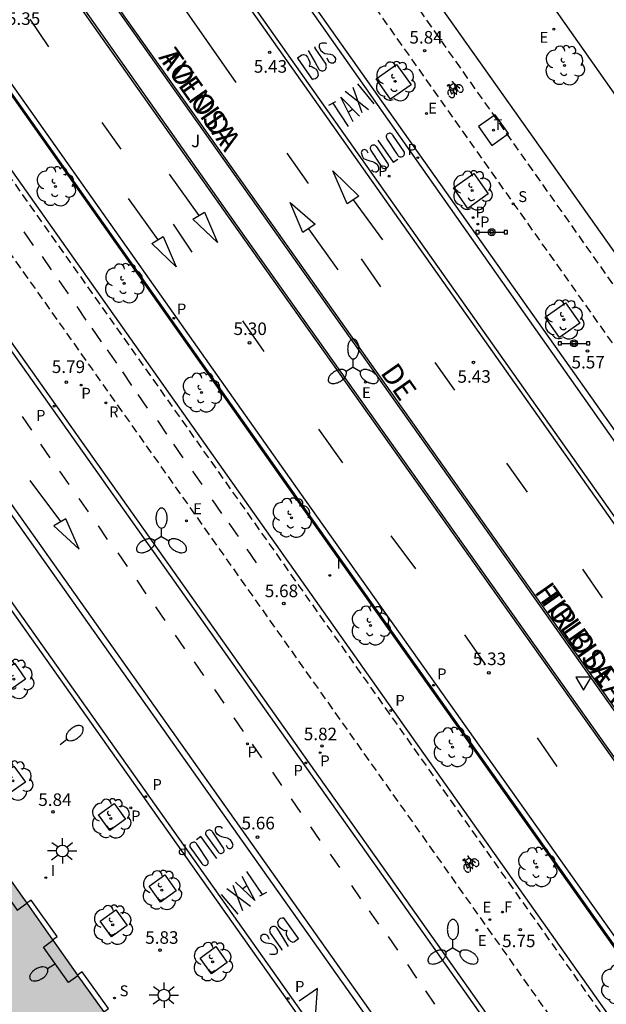
# Model space of a CAD drawing. Units: metres. Extents: x 580294 to 580646, y 4795289 to 4795541.
# Drawn here: x 580330 to 580365, y 4795449 to 4795508 of the extents above; entities that cross this region are included whole.
import ezdxf

# ---------------------------------------------------------------- set-up
doc = ezdxf.new("R2010")
doc.units = ezdxf.units.M
doc.linetypes.add('TRAZOS_NORMALES', pattern=[0.75, 0.5, -0.25])
for name, color, linetype in [('020204', 9, 'Continuous'), ('020308', 9, 'Continuous'), ('060108', 9, 'Continuous'), ('060112', 1, 'TRAZOS_NORMALES'), ('060113', 4, 'Continuous'), ('060117', 9, 'Continuous'), ('070117', 9, 'Continuous'), ('080306', 9, 'Continuous'), ('080312', 8, 'Continuous'), ('090210', 9, 'Continuous'), ('090212', 9, 'Continuous'), ('100101', 9, 'Continuous'), ('100105', 3, 'Continuous'), ('100107', 3, 'Continuous'), ('100116', 71, 'Continuous'), ('100202', 3, 'Continuous'), ('100302', 7, 'Continuous'), ('200202', 4, 'Continuous'), ('200302', 4, 'Continuous'), ('210203', 4, 'Continuous'), ('210204', 9, 'Continuous'), ('210205', 4, 'Continuous'), ('210303', 4, 'Continuous'), ('210304', 9, 'Continuous'), ('210305', 4, 'Continuous'), ('220205', 1, 'Continuous'), ('220207', 9, 'Continuous'), ('220305', 1, 'Continuous'), ('220307', 9, 'Continuous'), ('240104', 1, 'Continuous'), ('240204', 9, 'Continuous'), ('240205', 1, 'Continuous'), ('240304', 9, 'Continuous'), ('240305', 1, 'Continuous'), ('250202', 9, 'Continuous'), ('250205', 9, 'Continuous'), ('250206', 9, 'Continuous'), ('260101', 9, 'Continuous'), ('260205', 9, 'Continuous'), ('270204', 9, 'Continuous'), ('270304', 9, 'Continuous'), ('990501', 21, 'Continuous')]:
    doc.layers.add(name, color=color, linetype=linetype)
doc.layers.add('080111', color=7, linetype='Continuous', lineweight=30)
doc.styles.add('ARIAL', font='ARIAL.TTF', dxfattribs={"height": 1})
doc.styles.add('ARIALI', font='ARIALI.TTF', dxfattribs={"height": 1})
doc.styles.add('ROMANS', font='romans__.ttf', dxfattribs={"height": 1})

# ---------------------------------------------------------------- blocks, each defined once
blk = doc.blocks.new('COTAPU')
blk.add_circle((0, 0), 0.075)
blk = doc.blocks.new('BOCAR')
blk.add_circle((0, 0), 0.055)
blk = doc.blocks.new('BICI')
at = {"color": 9, "linetype": 'Continuous', "flags": 128}
for points in [[(-0.25, 0.103), (-0.281, 0.109), (-0.309, 0.108), (-0.335, 0.101), (-0.367, 0.084), (-0.382, 0.072), (-0.396, 0.059), (-0.416, 0.034), (-0.427, 0.017), (-0.44, -0.009), (-0.451, -0.037), (-0.457, -0.058), (-0.462, -0.082), (-0.467, -0.121)], [(-0.165, 0.27), (-0.282, -0.123)], [(-0.113, -0.111), (-0.117, -0.082), (-0.126, -0.043), (-0.141, -0.003), (-0.153, 0.018), (-0.165, 0.038), (-0.187, 0.064), (-0.195, 0.071)], [(-0.123, 0.201), (-0.174, 0.353)], [(0.029, 0.05), (0.001, 0.05)], [(0.07, -0.04), (0.191, 0.198)], [(0.219, 0.073), (0.204, 0.059), (0.191, 0.044), (0.176, 0.022), (0.164, 0.001), (0.155, -0.022), (0.148, -0.04), (0.142, -0.062), (0.137, -0.088), (0.134, -0.107), (0.133, -0.139), (0.133, -0.164), (0.135, -0.188), (0.141, -0.22), (0.146, -0.242), (0.156, -0.269)], [(0.255, 0.097), (0.276, 0.105), (0.302, 0.109), (0.329, 0.108), (0.361, 0.099), (0.384, 0.087), (0.405, 0.071), (0.424, 0.052), (0.439, 0.032), (0.455, 0.004), (0.467, -0.022), (0.478, -0.057), (0.484, -0.088), (0.488, -0.128), (0.488, -0.165), (0.485, -0.193), (0.483, -0.21)], [(-0.467, -0.164), (-0.462, -0.205), (-0.457, -0.229), (-0.446, -0.264), (-0.433, -0.294), (-0.416, -0.322), (-0.401, -0.343), (-0.381, -0.362), (-0.368, -0.372), (-0.343, -0.386), (-0.309, -0.396)], [(-0.289, -0.144), (-0.066, -0.144)], [(-0.274, -0.397), (-0.244, -0.39), (-0.218, -0.377), (-0.197, -0.361), (-0.177, -0.341), (-0.161, -0.32), (-0.146, -0.294), (-0.134, -0.269), (-0.124, -0.24), (-0.118, -0.212), (-0.113, -0.184), (-0.112, -0.171)], [(-0.091, -0.171), (-0.088, -0.187), (-0.085, -0.2), (-0.08, -0.214), (-0.075, -0.226), (-0.068, -0.238), (-0.059, -0.25), (-0.049, -0.26), (-0.033, -0.271), (-0.017, -0.276), (-0.004, -0.277), (0.008, -0.275), (0.018, -0.271)], [(0.047, -0.04), (0.033, -0.026), (0.021, -0.018), (0.007, -0.013), (-0.012, -0.012), (-0.035, -0.02), (-0.05, -0.031), (-0.06, -0.042), (-0.073, -0.061), (-0.081, -0.081), (-0.086, -0.097), (-0.09, -0.114)], [(-0.051, -0.344), (-0.025, -0.344)], [(0.044, -0.251), (0.055, -0.236), (0.064, -0.218), (0.071, -0.202), (0.076, -0.181), (0.079, -0.161), (0.08, -0.138), (0.079, -0.12), (0.075, -0.097), (0.07, -0.081), (0.063, -0.065)], [(0.175, -0.309), (0.192, -0.334), (0.206, -0.35), (0.226, -0.368), (0.248, -0.382), (0.276, -0.393), (0.297, -0.397), (0.32, -0.398), (0.348, -0.392), (0.369, -0.384), (0.392, -0.37), (0.416, -0.349), (0.43, -0.332), (0.444, -0.313), (0.454, -0.295), (0.465, -0.27), (0.472, -0.252)]]:
    blk.add_lwpolyline(points, dxfattribs=at)
at = {"color": 9, "linetype": 'Continuous'}
for points in [[(-0.236, 0.385), (-0.243, 0.371), (-0.224, 0.366)], [(-0.22, 0.365), (-0.087, 0.365), (-0.091, 0.384), (-0.104, 0.391), (-0.226, 0.391), (-0.236, 0.385)], [(-0.128, 0.302), (0.171, 0.302)], [(-0.049, -0.018), (-0.123, 0.201)], [(0.015, -0.014), (0.029, 0.05)], [(0.029, 0.05), (0.063, 0.051)], [(0.171, 0.302), (0.165, 0.361), (0.177, 0.381), (0.182, 0.407), (0.167, 0.423), (0.149, 0.428), (0.122, 0.428)], [(0.171, 0.302), (0.311, -0.144)], [(-0.051, -0.344), (-0.076, -0.344)], [(-0.033, -0.274), (-0.051, -0.344)]]:
    blk.add_lwpolyline(points, dxfattribs=at)
blk = doc.blocks.new('OPTICA')
blk.add_circle((0, 0), 0.055)
blk = doc.blocks.new('PLUVI2')
blk.add_circle((0, 0), 0.055)
blk = doc.blocks.new('REIND')
blk.add_circle((0, 0), 0.055)
blk = doc.blocks.new('SETRA')
at = {"linetype": 'Continuous'}
blk.add_lwpolyline([(0.451, 0.26), (-0.45, 0.26), (-0.001, -0.52)], close=True, dxfattribs=at)
blk = doc.blocks.new('FAROLM')
for q in [(0, 0.5), (0.433, -0.25), (-0.433, -0.25)]:
    blk.add_line((0, 0), q)
for points in [[(0, 0.5, 0.159986), (0.117, 0.538, 0.106322), (0.238, 0.675, 0.071006), (0.309, 0.858, 0.057309), (0.337, 1.099, 0.057309), (0.309, 1.339, 0.071006), (0.238, 1.522, 0.106322), (0.117, 1.659, 0.159986), (0, 1.697, 0.159986), (-0.117, 1.659, 0.106322), (-0.238, 1.522, 0.071006), (-0.309, 1.339, 0.057309), (-0.337, 1.099, 0.057309), (-0.309, 0.858, 0.071006), (-0.238, 0.675, 0.106322), (-0.117, 0.538, 0.159986)], [(-0.433, -0.25, 0.159986), (-0.525, -0.168, 0.106322), (-0.704, -0.131, 0.071006), (-0.898, -0.161, 0.057309), (-1.12, -0.258, 0.057309), (-1.315, -0.402, 0.071006), (-1.437, -0.555, 0.106322), (-1.495, -0.728, 0.159986), (-1.47, -0.849, 0.159986), (-1.378, -0.931, 0.106322), (-1.199, -0.967, 0.071006), (-1.005, -0.937, 0.057309), (-0.783, -0.841, 0.057309), (-0.588, -0.697, 0.071006), (-0.466, -0.544, 0.106322), (-0.408, -0.371, 0.159986)], [(0.433, -0.25, 0.159986), (0.408, -0.371, 0.106322), (0.466, -0.544, 0.071006), (0.588, -0.697, 0.057309), (0.783, -0.841, 0.057309), (1.005, -0.937, 0.071006), (1.199, -0.967, 0.106322), (1.378, -0.931, 0.159986), (1.47, -0.849, 0.159986), (1.495, -0.728, 0.106322), (1.437, -0.555, 0.071006), (1.315, -0.402, 0.057309), (1.12, -0.258, 0.057309), (0.898, -0.161, 0.071006), (0.704, -0.131, 0.106322), (0.525, -0.168, 0.159986)]]:
    blk.add_lwpolyline(points, format="xyb", close=True)
blk = doc.blocks.new('FAREDI')
blk.add_line((0, 0), (0.5, 0))
blk.add_lwpolyline([(0.5, 0, 0.159986), (0.538, -0.117, 0.106322), (0.675, -0.238, 0.071006), (0.858, -0.309, 0.057309), (1.099, -0.337, 0.057309), (1.339, -0.309, 0.071006), (1.522, -0.238, 0.106322), (1.659, -0.117, 0.159986), (1.697, 0, 0.159986), (1.659, 0.117, 0.106322), (1.522, 0.238, 0.071006), (1.339, 0.309, 0.057309), (1.099, 0.337, 0.057309), (0.858, 0.309, 0.071006), (0.675, 0.238, 0.106322), (0.538, 0.117, 0.159986)], format="xyb", close=True)
blk = doc.blocks.new('PLUVI3')
blk.add_circle((0, 0), 0.055)
blk = doc.blocks.new('REGELE')
blk.add_circle((0, 0), 0.055)
blk = doc.blocks.new('REGALU')
blk.add_circle((0, 0), 0.055)
blk = doc.blocks.new('PANINF')
for p, q in [((-0.749, 0), (0, 0)), ((0, 0), (0.749, 0))]:
    blk.add_line(p, q)
for points in [[(-0.749, -0.099), (-0.749, 0.099), (-0.947, 0.099), (-0.947, -0.099)], [(0.947, -0.099), (0.947, 0.099), (0.749, 0.099), (0.749, -0.099)]]:
    blk.add_lwpolyline(points, close=True)
for radius in [0.21, 0.12]:
    blk.add_circle((0, 0), radius)
blk = doc.blocks.new('RETEL')
blk.add_circle((0, 0), 0.055)
blk = doc.blocks.new('ARBOL')
blk.add_circle((0, 0), 0.0587)
for centre, radius, start, end in [((0.097, 0.97), 0.21, 23.15651, 160.46651), ((-0.564, 0.381), 0.532, 92.28, 254.58), ((-0.28, 0.855), 0.3, 359.28777, 173.60777), ((0.438, 0.881), 0.24, 301.57804, 139.32804), ((0.656, 0.288), 0.443, 319.85562, 114.76562), ((-0.091, 0.321), 0.12, 119.14, 310.56), ((0.819, -0.249), 0.383, 235.52754, 62.02753), ((-0.556, -0.339), 0.555, 142.64, 266.54), ((-0.039, -0.384), 0.21, 189.64, 323.88), ((-0.301, -0.676), 0.45, 213.78, 295.32), ((0.299, -0.624), 0.532, 224.67, 0.24)]:
    blk.add_arc(centre, radius, start, end)
blk = doc.blocks.new('SANEA')
blk.add_circle((0, 0), 0.055)
blk = doc.blocks.new('FAROLA')
for p, q in [((0, 0.355), (0, 0.755)), ((-0.355, 0), (-0.895, 0)), ((-0.63, 0.51), (-0.255, 0.245)), ((0.605, 0.49), (0.276, 0.223)), ((0.355, 0), (0.855, 0)), ((-0.65, -0.52), (-0.255, -0.24)), ((0, -0.355), (0, -0.755)), ((0.585, -0.52), (0.256, -0.246))]:
    blk.add_line(p, q)
blk.add_circle((0, 0), 0.355)

msp = doc.modelspace()

# ---------------------------------------------------------------- hatches: boundary and pattern name
at = {"layer": '990501'}
h = msp.add_hatch(color=256, dxfattribs=at)
h.paths.add_polyline_path([(580294.24, 4795460.516), (580295.355, 4795458.935), (580301.909, 4795463.514), (580308.417, 4795454.297), (580308.317, 4795454.226), (580330.148, 4795422.865), (580319.614, 4795415.512), (580321.951, 4795412.249), (580321.951, 4795412.161), (580321.951, 4795412.072), (580321.952, 4795411.984), (580321.952, 4795411.896), (580321.952, 4795411.808), (580321.953, 4795411.719), (580321.954, 4795411.631), (580321.955, 4795411.543), (580321.956, 4795411.455), (580321.958, 4795411.366), (580321.96, 4795411.278), (580321.962, 4795411.19), (580321.965, 4795411.102), (580321.968, 4795411.014), (580321.972, 4795410.926), (580321.976, 4795410.838), (580321.981, 4795410.75), (580321.986, 4795410.662), (580321.992, 4795410.574), (580321.999, 4795410.487), (580322.006, 4795410.399), (580322.015, 4795410.311), (580322.036, 4795410.104), (580322.061, 4795409.896), (580322.078, 4795409.776), (580322.096, 4795409.657), (580322.115, 4795409.537), (580322.136, 4795409.418), (580322.158, 4795409.299), (580322.182, 4795409.18), (580322.207, 4795409.061), (580322.233, 4795408.943), (580322.261, 4795408.825), (580322.29, 4795408.707), (580322.32, 4795408.589), (580322.351, 4795408.472), (580322.383, 4795408.355), (580322.417, 4795408.238), (580322.451, 4795408.122), (580322.487, 4795408.006), (580322.524, 4795407.89), (580322.562, 4795407.775), (580322.601, 4795407.66), (580322.641, 4795407.545), (580322.713, 4795407.344), (580322.787, 4795407.143), (580322.82, 4795407.057), (580322.853, 4795406.971), (580322.887, 4795406.885), (580322.922, 4795406.799), (580322.956, 4795406.713), (580322.991, 4795406.628), (580323.027, 4795406.543), (580323.062, 4795406.458), (580323.098, 4795406.373), (580323.135, 4795406.288), (580323.171, 4795406.203), (580323.208, 4795406.119), (580323.245, 4795406.034), (580323.283, 4795405.95), (580323.32, 4795405.865), (580323.358, 4795405.781), (580323.395, 4795405.697), (580323.433, 4795405.613), (580323.471, 4795405.528), (580323.509, 4795405.444), (580323.547, 4795405.36), (580323.595, 4795405.254), (580323.597, 4795405.249), (580323.608, 4795405.228), (580323.619, 4795405.207), (580323.63, 4795405.185), (580323.642, 4795405.164), (580323.653, 4795405.143), (580323.664, 4795405.122), (580323.675, 4795405.1), (580323.687, 4795405.079), (580323.698, 4795405.058), (580323.71, 4795405.037), (580323.721, 4795405.016), (580323.732, 4795404.994), (580323.744, 4795404.973), (580323.755, 4795404.952), (580323.767, 4795404.931), (580323.778, 4795404.91), (580323.79, 4795404.888), (580323.801, 4795404.867), (580323.813, 4795404.846), (580323.824, 4795404.825), (580323.968, 4795404.873), (580325.177, 4795403.187), (580325.065, 4795403.107), (580325.437, 4795402.675), (580325.503, 4795402.61), (580325.569, 4795402.546), (580325.635, 4795402.481), (580325.701, 4795402.417), (580325.767, 4795402.353), (580325.833, 4795402.288), (580325.9, 4795402.224), (580325.966, 4795402.16), (580326.032, 4795402.096), (580326.099, 4795402.032), (580326.166, 4795401.968), (580326.233, 4795401.905), (580326.3, 4795401.843), (580326.367, 4795401.78), (580326.435, 4795401.717), (580326.503, 4795401.654), (580326.571, 4795401.592), (580326.64, 4795401.53), (580326.709, 4795401.469), (580326.778, 4795401.407), (580326.847, 4795401.346), (580326.917, 4795401.286), (580327.079, 4795401.147), (580327.244, 4795401.01), (580327.338, 4795400.933), (580327.432, 4795400.858), (580327.528, 4795400.782), (580327.624, 4795400.708), (580327.721, 4795400.635), (580327.818, 4795400.562), (580327.916, 4795400.49), (580328.015, 4795400.42), (580328.114, 4795400.35), (580328.215, 4795400.281), (580328.315, 4795400.214), (580328.417, 4795400.147), (580328.519, 4795400.082), (580328.622, 4795400.018), (580328.726, 4795399.955), (580328.83, 4795399.893), (580328.935, 4795399.833), (580329.04, 4795399.772), (580329.146, 4795399.715), (580329.253, 4795399.658), (580329.439, 4795399.563), (580329.627, 4795399.471), (580329.706, 4795399.434), (580329.786, 4795399.397), (580329.866, 4795399.36), (580329.947, 4795399.324), (580330.028, 4795399.289), (580330.108, 4795399.255), (580330.19, 4795399.22), (580330.27, 4795399.187), (580330.352, 4795399.153), (580330.433, 4795399.121), (580330.515, 4795399.088), (580330.597, 4795399.056), (580330.68, 4795399.024), (580330.762, 4795398.993), (580330.845, 4795398.961), (580330.927, 4795398.93), (580331.01, 4795398.899), (580331.093, 4795398.869), (580331.175, 4795398.838), (580331.258, 4795398.807), (580331.341, 4795398.777), (580331.424, 4795398.746), (580333.596, 4795395.572), (580344.248, 4795403.093), (580368.943, 4795368.444), (580368.017, 4795367.787), (580367.774, 4795367.927), (580367.505, 4795368.049), (580367.226, 4795368.143), (580366.938, 4795368.208), (580366.645, 4795368.245), (580366.35, 4795368.252), (580366.056, 4795368.23), (580365.765, 4795368.179), (580365.481, 4795368.099), (580365.207, 4795367.991), (580364.944, 4795367.857), (580364.696, 4795367.697), (580364.466, 4795367.513), (580364.254, 4795367.307), (580364.065, 4795367.081), (580363.898, 4795366.837), (580363.757, 4795366.578), (580363.643, 4795366.306), (580363.556, 4795366.024), (580363.497, 4795365.735), (580363.468, 4795365.441), (580363.468, 4795365.146), (580363.497, 4795364.852), (580363.556, 4795364.563), (580363.643, 4795364.281), (580363.757, 4795364.009), (580363.898, 4795363.75), (580364.065, 4795363.506), (580364.254, 4795363.28), (580364.466, 4795363.074), (580364.696, 4795362.89), (580364.944, 4795362.73), (580365.207, 4795362.596), (580365.481, 4795362.488), (580365.765, 4795362.408), (580366.056, 4795362.357), (580366.35, 4795362.335), (580366.645, 4795362.342), (580366.938, 4795362.379), (580367.226, 4795362.444), (580367.505, 4795362.538), (580367.774, 4795362.66), (580368.03, 4795362.807), (580368.269, 4795362.98), (580368.491, 4795363.175), (580368.691, 4795363.391), (580368.869, 4795363.626), (580369.023, 4795363.878), (580369.151, 4795364.144), (580369.252, 4795364.421), (580369.325, 4795364.707), (580369.369, 4795364.999), (580369.384, 4795365.294), (580369.369, 4795365.588), (580369.368, 4795365.597), (580370.614, 4795366.477), (580373.135, 4795362.907), (580366.51, 4795358.229), (580382.062, 4795336.186), (580391.243, 4795342.722), (580391.498, 4795341.056), (580392.312, 4795341.181), (580392.236, 4795341.685), (580395.5, 4795344.038), (580395.995, 4795343.771), (580396.387, 4795344.496), (580395.475, 4795345.672), (580404.074, 4795351.753), (580389.373, 4795372.547), (580362.482, 4795410.616), (580358.867, 4795415.77), (580359.378, 4795416.05), (580357.144, 4795420.054), (580356.218, 4795419.537), (580349.725, 4795428.645), (580350.581, 4795429.399), (580347.534, 4795432.861), (580346.976, 4795432.531), (580343.43, 4795437.553), (580317.389, 4795474.416), (580301.822, 4795496.425), (580294.24, 4795491.076)])
h.paths.add_polyline_path([(580332.973, 4795438.643), (580335.005, 4795440.083), (580336.775, 4795437.561), (580334.738, 4795436.127)], flags=16)
h.paths.add_polyline_path([(580330.444, 4795436.853), (580332.205, 4795434.344), (580328.313, 4795431.605), (580326.56, 4795434.103)], flags=16)
h.paths.add_polyline_path([(580335.067, 4795430.267), (580336.899, 4795427.655), (580333.014, 4795424.904), (580331.177, 4795427.523)], flags=16)
h.paths.add_polyline_path([(580339.633, 4795433.487), (580341.46, 4795430.883), (580339.428, 4795429.444), (580337.598, 4795432.051)], flags=16)
h.paths.add_polyline_path([(580346.976, 4795405.006), (580348.737, 4795402.496), (580352.628, 4795405.239), (580350.873, 4795407.739)], flags=16)
h.paths.add_polyline_path([(580355.448, 4795410.949), (580357.194, 4795408.46), (580355.159, 4795407.025), (580353.409, 4795409.519)], flags=16)
h.paths.add_polyline_path([(580360.165, 4795404.227), (580362.138, 4795401.414), (580360.102, 4795399.98), (580358.129, 4795402.792)], flags=16)
h.paths.add_polyline_path([(580351.708, 4795398.262), (580353.676, 4795395.457), (580357.569, 4795398.197), (580355.598, 4795401.006)], flags=16)

# ---------------------------------------------------------------- linework, layer by layer
at = {"layer": '060108'}
for points in [[(580330.969, 4795532.95, 5.264), (580331.151, 4795532.719, 5.269), (580346.564, 4795510.998, 5.295), (580400.077, 4795435.306, 5.805), (580400.622, 4795434.541, 5.622), (580403.281, 4795430.812, 5.652), (580403.77, 4795430.102, 5.812), (580436.911, 4795383.25, 5.545)], [(580333.957, 4795512.176, 5.402), (580345.117, 4795496.428, 5.453), (580369.421, 4795462.09, 5.516), (580386.762, 4795437.568, 5.628), (580392.158, 4795429.952, 5.645)], [(580390.665, 4795428.911, 5.564), (580385.35, 4795436.409, 5.541), (580368, 4795460.933, 5.509), (580343.463, 4795495.554, 5.44), (580332.49, 4795511.117, 5.393)], [(580385.987, 4795424.528, 5.441), (580381.546, 4795430.804, 5.418), (580347.244, 4795479.218, 5.342), (580327.762, 4795506.821, 5.263), (580327.525, 4795507.155, 5.263)], [(580414.832, 4795368.821, 5.677), (580390.099, 4795403.813, 5.729), (580381.744, 4795415.528, 5.673), (580379.881, 4795414.223, 5.766), (580376.583, 4795418.897, 5.744), (580378.438, 4795420.233, 5.722), (580355.628, 4795452.532, 5.719), (580328.126, 4795491.402, 5.697), (580320.663, 4795501.988, 5.666), (580318.853, 4795500.685, 5.672), (580315.064, 4795506.046, 5.648)], [(580309.364, 4795501.912, 5.513), (580312.235, 4795497.861, 5.499), (580371.304, 4795414.335, 5.518), (580400.279, 4795373.349, 5.535)]]:
    msp.add_polyline3d(points, dxfattribs=at)
at = {"layer": '060112'}
for points in [[(580442.759, 4795380.285, 5.813), (580442.752, 4795380.292, 5.813), (580442.68, 4795380.361, 5.812), (580442.608, 4795380.43, 5.812), (580442.536, 4795380.499, 5.811), (580439.303, 4795385.063, 5.799), (580421.265, 4795410.533, 5.906), (580389.788, 4795454.957, 5.707), (580373.188, 4795478.364, 5.663), (580337.123, 4795529.411, 5.559), (580333.473, 4795534.722, 5.605)], [(580345.67, 4795520.917, 5.814), (580370.366, 4795485.874, 5.871)], [(580432.708, 4795353.11, 5.698), (580428.338, 4795359.37, 5.681), (580369.008, 4795443.317, 5.685), (580328.705, 4795500.371, 5.68), (580325.11, 4795505.442, 5.567)], [(580430.476, 4795351.833, 5.703), (580426.116, 4795358.057, 5.729), (580366.901, 4795441.801, 5.745), (580326.808, 4795498.509, 5.776), (580322.97, 4795503.926, 5.768)]]:
    msp.add_polyline3d(points, dxfattribs=at)
at = {"layer": '060113'}
for points in [[(580378.021, 4795420.303, 5.721), (580355.383, 4795452.359, 5.718), (580327.881, 4795491.229, 5.696), (580320.592, 4795501.568, 5.672), (580318.783, 4795500.265, 5.678), (580298.683, 4795528.7, 5.551)], [(580294.241, 4795522.929, 5.515), (580294.346, 4795522.826, 5.516), (580294.692, 4795522.477, 5.519), (580295.033, 4795522.123, 5.522), (580295.258, 4795521.884, 5.524), (580295.406, 4795521.723, 5.526), (580295.698, 4795521.399, 5.529), (580296.023, 4795521.029, 5.533), (580296.236, 4795520.779, 5.535), (580296.376, 4795520.611, 5.537), (580296.654, 4795520.272, 5.541), (580296.86, 4795520.015, 5.544), (580296.996, 4795519.842, 5.546), (580297.265, 4795519.494, 5.55), (580297.397, 4795519.318, 5.552), (580297.66, 4795518.963, 5.556), (580297.918, 4795518.603, 5.56), (580298.088, 4795518.361, 5.562), (580298.2, 4795518.199, 5.564), (580298.422, 4795517.871, 5.568), (580312.48, 4795498.034, 5.499), (580371.549, 4795414.508, 5.518), (580400.524, 4795373.522, 5.535)], [(580316.609, 4795523.019, 5.276), (580328.006, 4795506.995, 5.263), (580347.487, 4795479.39, 5.303), (580381.789, 4795430.976, 5.379)], [(580399.657, 4795435.008, 5.805), (580346.319, 4795510.824, 5.295)]]:
    msp.add_polyline3d(points, dxfattribs=at)
at = {"layer": '060117'}
for points in [[(580332.424, 4795453.133, 5.909), (580332.695, 4795453.324, 5.971), (580331.145, 4795455.506, 6.008), (580330.88, 4795455.319, 5.904)], [(580335.471, 4795448.819, 5.918), (580335.76, 4795449.024, 6.022), (580334.195, 4795451.217, 6.019), (580333.917, 4795451.019, 5.866)]]:
    msp.add_polyline3d(points, dxfattribs=at)
at = {"layer": '070117'}
for points in [[(580329.388, 4795457.431, 5.884), (580328.815, 4795457.018, 6.126), (580330.32, 4795454.908, 6.126), (580330.883, 4795455.314, 5.886)], [(580333.941, 4795450.986, 5.873), (580333.384, 4795450.584, 6.111), (580331.879, 4795452.694, 6.111), (580332.445, 4795453.103, 5.871)]]:
    msp.add_polyline3d(points, dxfattribs=at)
at = {"layer": '080111'}
for points in [[(580329.418, 4795457.389, 5.899), (580330.88, 4795455.319, 5.904)], [(580330.88, 4795455.319, 5.904), (580330.883, 4795455.314, 5.904)], [(580330.883, 4795455.314, 5.904), (580332.424, 4795453.133, 5.909)], [(580332.424, 4795453.133, 5.909), (580332.445, 4795453.103, 5.909)], [(580332.445, 4795453.103, 5.909), (580333.917, 4795451.019, 5.913)], [(580333.917, 4795451.019, 5.913), (580333.941, 4795450.986, 5.913)], [(580333.941, 4795450.986, 5.913), (580335.455, 4795448.843, 5.918)]]:
    msp.add_polyline3d(points, dxfattribs=at)
at = {"layer": '100101'}
for points in [[(580352.597, 4795503.327, 5.549), (580351.736, 4795504.546, 5.547), (580352.955, 4795505.407, 5.547), (580353.816, 4795504.188, 5.549), (580352.597, 4795503.327, 5.549)], [(580357.201, 4795496.809, 5.555), (580356.34, 4795498.028, 5.553), (580357.559, 4795498.889, 5.553), (580358.42, 4795497.67, 5.555), (580357.201, 4795496.809, 5.555)], [(580362.671, 4795489.098, 5.57), (580361.81, 4795490.317, 5.568), (580363.029, 4795491.178, 5.568), (580363.889, 4795489.959, 5.57), (580362.671, 4795489.098, 5.57)], [(580329.198, 4795468.981, 5.802), (580330.148, 4795469.649, 5.772), (580330.817, 4795468.7, 5.772), (580329.867, 4795468.031, 5.802), (580329.198, 4795468.981, 5.802)], [(580330.8, 4795462.555, 5.902), (580329.843, 4795461.867, 5.919), (580329.155, 4795462.824, 5.919), (580330.112, 4795463.512, 5.902), (580330.8, 4795462.555, 5.902)], [(580336.775, 4795460.343, 5.819), (580335.837, 4795459.665, 5.829), (580335.159, 4795460.603, 5.829), (580336.097, 4795461.281, 5.819), (580336.775, 4795460.343, 5.819)], [(580339.808, 4795456.067, 5.81), (580338.87, 4795455.389, 5.82), (580338.193, 4795456.327, 5.82), (580339.13, 4795457.005, 5.81), (580339.808, 4795456.067, 5.81)], [(580336.879, 4795453.994, 5.895), (580335.942, 4795453.316, 5.905), (580335.264, 4795454.254, 5.905), (580336.202, 4795454.932, 5.895), (580336.879, 4795453.994, 5.895)], [(580342.845, 4795451.787, 5.79), (580341.907, 4795451.109, 5.8), (580341.229, 4795452.047, 5.8), (580342.167, 4795452.725, 5.79), (580342.845, 4795451.787, 5.79)]]:
    msp.add_polyline3d(points, dxfattribs=at)
at = {"layer": '100105'}
for points in [[(580371.347, 4795486.571, 5.887), (580375.765, 4795489.708, 5.962), (580353.419, 4795521.506, 5.936), (580351.057, 4795524.864, 5.953), (580346.568, 4795521.574, 5.734)], [(580392.076, 4795429.895, 5.758), (580386.68, 4795437.51, 5.741), (580369.339, 4795462.032, 5.629), (580345.036, 4795496.371, 5.566), (580333.876, 4795512.118, 5.515)], [(580332.571, 4795511.176, 5.523), (580343.545, 4795495.612, 5.57), (580368.081, 4795460.991, 5.639), (580385.431, 4795436.467, 5.671), (580390.747, 4795428.968, 5.695)], [(580327.443, 4795507.097, 5.263), (580327.68, 4795506.764, 5.263), (580347.162, 4795479.16, 5.342), (580381.464, 4795430.747, 5.418), (580385.904, 4795424.471, 5.441)]]:
    msp.add_polyline3d(points, dxfattribs=at)
at = {"layer": '100107'}
msp.add_polyline3d([(580346.568, 4795521.574, 5.858), (580371.347, 4795486.571, 5.888)], dxfattribs=at)
at = {"layer": '100116'}
msp.add_polyline3d([(580327.443, 4795507.097, 5.273), (580325.358, 4795505.618, 5.524), (580329.787, 4795499.335, 5.695), (580369.224, 4795443.49, 5.65), (580383.742, 4795422.976, 5.661), (580385.904, 4795424.471, 5.449)], dxfattribs=at)
at = {"layer": '240104'}
msp.add_polyline3d([(580358.825, 4795502.391, 5.644), (580357.831, 4795501.688, 5.594), (580358.637, 4795500.573, 5.601), (580359.631, 4795501.276, 5.644), (580358.825, 4795502.391, 5.644)], dxfattribs=at)
at = {"layer": '260101'}
for points in [[(580397.626, 4795433.132, 5.51), (580340.58, 4795513.921, 5.02), (580340.78, 4795514.061, 5.02), (580397.826, 4795433.272, 5.51), (580397.626, 4795433.132, 5.51)], [(580343.379, 4795504.321, 5.19), (580337.98, 4795512.061, 5.13)], [(580331.06, 4795508.111, 5.13), (580332.18, 4795506.451, 5.19)], [(580347.669, 4795506.231, 5.11), (580348.099, 4795505.511, 5.11), (580348.319, 4795505.121, 5.11), (580348.339, 4795505.111, 5.12), (580348.379, 4795505.071, 5.12), (580348.429, 4795505.051, 5.13), (580348.479, 4795505.031, 5.14), (580348.529, 4795505.021, 5.14), (580348.579, 4795505.031, 5.15), (580348.629, 4795505.051, 5.16), (580348.669, 4795505.071, 5.16), (580348.709, 4795505.111, 5.17), (580348.739, 4795505.151, 5.17), (580348.759, 4795505.201, 5.17), (580348.769, 4795505.251, 5.17), (580348.759, 4795505.301, 5.17), (580348.749, 4795505.351, 5.17), (580348.749, 4795505.411, 5.17), (580348.099, 4795506.381, 5.17)], [(580348.119, 4795506.341, 4.97), (580348.079, 4795506.451, 4.97)], [(580348.799, 4795506.651, 5.11), (580348.719, 4795506.671, 5.11), (580348.569, 4795506.681, 5.11), (580348.489, 4795506.681, 5.11), (580348.379, 4795506.631, 5.11), (580348.339, 4795506.551, 5.11), (580348.329, 4795506.421, 5.11), (580348.439, 4795506.231, 5.11), (580348.549, 4795506.141, 5.11), (580348.679, 4795506.061, 5.11), (580348.829, 4795506.031, 5.11), (580348.989, 4795506.011, 5.11), (580349.119, 4795505.971, 5.11), (580349.229, 4795505.881, 5.11), (580349.299, 4795505.751, 5.11), (580349.279, 4795505.551, 5.11), (580349.189, 4795505.471, 5.11), (580349.039, 4795505.471, 5.11), (580348.929, 4795505.541, 5.11), (580348.849, 4795505.671, 5.11), (580348.819, 4795505.771, 5.11)], [(580347.979, 4795504.521, 5.17), (580347.949, 4795504.491, 5.17), (580347.069, 4795505.781, 5.17), (580347.049, 4795505.791, 5.17), (580347.299, 4795505.981, 5.27), (580347.389, 4795506.001, 5.22), (580347.529, 4795505.951, 5.22), (580347.629, 4795505.841, 5.22), (580347.699, 4795505.721, 5.22), (580347.769, 4795505.541, 5.22), (580347.769, 4795505.381, 5.22), (580347.729, 4795505.291, 5.22), (580347.749, 4795505.281, 5.22), (580347.859, 4795505.291, 5.22), (580348.019, 4795505.211, 5.22), (580348.149, 4795505.121, 5.22), (580348.239, 4795504.981, 5.22), (580348.269, 4795504.771, 5.22), (580348.209, 4795504.631, 5.22), (580348.119, 4795504.541, 5.22), (580347.979, 4795504.521, 5.17)], [(580350.899, 4795502.511, 5.08), (580350.369, 4795504.021, 5.19)], [(580350.629, 4795504.241, 5.13), (580351.589, 4795503.051, 4.86)], [(580350.359, 4795501.981, 5.13), (580349.619, 4795503.451, 5.29), (580350.739, 4795502.321, 5.13)], [(580349.879, 4795503.811, 5.13), (580351.279, 4795502.721, 5.08)], [(580348.899, 4795502.981, 5.22), (580349.329, 4795503.191, 5.27)], [(580349.149, 4795503.101, 5.24), (580350.059, 4795501.701, 5.18)], [(580350.329, 4795502.721, 5.18), (580350.069, 4795502.541, 5.19)], [(580335.36, 4795501.931, 5.24), (580336.499, 4795500.351, 5.13)], [(580352.949, 4795500.081, 4.98), (580352.999, 4795500.011, 4.98), (580353.029, 4795499.971, 4.98), (580353.059, 4795499.931, 4.98), (580353.109, 4795499.911, 4.98), (580353.149, 4795499.891, 4.98), (580353.199, 4795499.881, 4.98), (580353.249, 4795499.891, 4.97), (580353.299, 4795499.911, 4.97), (580353.339, 4795499.931, 4.96), (580353.379, 4795499.971, 4.95), (580353.409, 4795500.011, 4.94), (580353.429, 4795500.051, 4.94), (580353.429, 4795500.101, 4.93), (580353.419, 4795500.161, 4.91), (580352.729, 4795501.181, 4.94), (580352.709, 4795501.201, 4.97), (580352.679, 4795501.231, 4.97), (580352.639, 4795501.261, 4.97), (580352.609, 4795501.281, 4.97), (580352.559, 4795501.291, 4.97), (580352.519, 4795501.291, 4.97), (580352.479, 4795501.281, 4.97), (580352.429, 4795501.261, 4.97), (580352.399, 4795501.241, 4.97), (580352.369, 4795501.201, 4.97), (580352.349, 4795501.171, 4.97), (580352.339, 4795501.121, 4.97), (580352.339, 4795501.081, 4.97), (580352.349, 4795501.031, 4.97), (580352.369, 4795500.991, 4.97), (580352.379, 4795500.971, 4.98), (580352.949, 4795500.081, 4.98)], [(580351.259, 4795500.111, 5.19), (580351.169, 4795500.261, 5.19), (580351.039, 4795500.331, 5.19), (580350.909, 4795500.281, 5.19), (580350.839, 4795500.141, 5.19), (580350.889, 4795499.951, 5.19), (580350.979, 4795499.791, 5.19), (580351.169, 4795499.701, 5.19), (580351.359, 4795499.651, 5.19), (580351.509, 4795499.611, 5.19), (580351.639, 4795499.551, 5.19), (580351.789, 4795499.441, 5.13), (580351.849, 4795499.311, 5.13), (580351.869, 4795499.211, 5.13), (580351.869, 4795499.121, 5.13), (580351.829, 4795499.021, 5.13), (580351.759, 4795498.981, 5.13), (580351.689, 4795498.981, 5.13), (580351.579, 4795498.991, 5.13), (580351.509, 4795499.041, 5.13), (580351.469, 4795499.101, 5.13)], [(580351.989, 4795499.381, 4.98), (580352.039, 4795499.311, 4.98), (580352.069, 4795499.271, 4.98), (580352.099, 4795499.231, 4.98), (580352.149, 4795499.211, 4.98), (580352.189, 4795499.191, 4.98), (580352.239, 4795499.181, 4.98), (580352.289, 4795499.191, 4.97), (580352.339, 4795499.211, 4.97), (580352.379, 4795499.231, 4.96), (580352.419, 4795499.271, 4.95), (580352.449, 4795499.311, 4.94), (580352.469, 4795499.351, 4.94), (580352.469, 4795499.401, 4.93), (580352.459, 4795499.461, 4.91), (580351.769, 4795500.481, 4.94), (580351.749, 4795500.501, 4.97), (580351.719, 4795500.531, 4.97), (580351.679, 4795500.561, 4.97), (580351.649, 4795500.581, 4.97), (580351.599, 4795500.591, 4.97), (580351.559, 4795500.591, 4.97), (580351.519, 4795500.581, 4.97), (580351.469, 4795500.561, 4.97), (580351.439, 4795500.541, 4.97), (580351.409, 4795500.501, 4.97), (580351.389, 4795500.471, 4.97), (580351.379, 4795500.421, 4.97), (580351.379, 4795500.381, 4.97), (580351.389, 4795500.331, 4.97), (580351.409, 4795500.291, 4.97), (580351.419, 4795500.271, 4.98), (580351.989, 4795499.381, 4.98)], [(580351.829, 4795500.891, 5.08), (580352.749, 4795499.561, 4.97), (580353.019, 4795499.751, 4.97)], [(580347.699, 4795498.301, 5.3), (580346.429, 4795500.101, 5.24)], [(580354.478, 4795444.513, 5.59), (580315.6, 4795499.442, 5.48), (580315.29, 4795499.232, 5.48), (580354.148, 4795444.323, 5.53)], [(580341.179, 4795496.391, 5.07), (580339.409, 4795498.851, 5.12)], [(580350.009, 4795497.081, 5.21), (580349.149, 4795499.041, 5.21), (580350.689, 4795497.541, 5.21), (580350.009, 4795497.081, 5.21)], [(580338.719, 4795494.932, 5.05), (580336.949, 4795497.392, 5.1)], [(580347.359, 4795495.371, 5.15), (580346.609, 4795497.161, 5.21), (580348.099, 4795495.861, 5.21), (580347.359, 4795495.371, 5.15)], [(580350.359, 4795497.321, 5.21), (580352.119, 4795494.931, 5.15)], [(580342.259, 4795494.762, 5.08), (580340.799, 4795496.162, 5.13), (580341.489, 4795496.581, 5.19), (580342.259, 4795494.762, 5.07)], [(580339.629, 4795495.862, 5.13), (580340.729, 4795494.192, 5.03)], [(580331.28, 4795494.602, 5.41), (580330.73, 4795495.412, 5.47)], [(580339.799, 4795493.312, 4.98), (580338.339, 4795494.712, 5.03), (580339.029, 4795495.132, 5.09), (580339.799, 4795493.312, 4.97)], [(580347.699, 4795495.591, 5.17), (580349.449, 4795493.131, 5.22)], [(580332.369, 4795493.132, 5.41), (580331.819, 4795493.942, 5.47)], [(580352.019, 4795492.131, 5.3), (580350.859, 4795493.791, 5.24)], [(580333.369, 4795491.702, 5.41), (580332.819, 4795492.512, 5.47)], [(580334.439, 4795490.142, 5.41), (580333.889, 4795490.952, 5.47)], [(580343.749, 4795490.102, 5.03), (580345.029, 4795488.262, 5.03)], [(580335.339, 4795488.842, 5.46), (580334.789, 4795489.652, 5.52)], [(580336.259, 4795487.562, 5.41), (580335.709, 4795488.372, 5.47)], [(580356.419, 4795485.951, 5.4), (580355.259, 4795487.611, 5.35)], [(580337.159, 4795486.242, 5.41), (580336.609, 4795487.052, 5.47)], [(580338.089, 4795484.882, 5.41), (580337.539, 4795485.692, 5.47)], [(580331.189, 4795483.572, 5.46), (580330.639, 4795484.382, 5.52)], [(580339.249, 4795483.332, 5.46), (580338.699, 4795484.142, 5.52)], [(580349.749, 4795481.612, 5.08), (580348.319, 4795483.622, 5.13)], [(580332.279, 4795481.912, 5.52), (580331.729, 4795482.722, 5.58)], [(580340.219, 4795481.912, 5.46), (580339.669, 4795482.722, 5.52)], [(580360.768, 4795479.862, 5.3), (580359.538, 4795481.592, 5.35)], [(580333.409, 4795480.312, 5.46), (580332.859, 4795481.122, 5.52)], [(580341.349, 4795480.312, 5.46), (580340.799, 4795481.122, 5.52)], [(580332.919, 4795478.102, 5.47), (580331.079, 4795480.562, 5.52)], [(580334.569, 4795478.682, 5.46), (580334.019, 4795479.492, 5.52)], [(580342.519, 4795478.592, 5.46), (580341.969, 4795479.402, 5.52)], [(580333.209, 4795478.272, 5.47), (580332.499, 4795477.862, 5.47), (580334.009, 4795476.452, 5.47), (580333.209, 4795478.272, 5.47)], [(580343.519, 4795477.212, 5.46), (580342.969, 4795478.022, 5.52)], [(580335.709, 4795477.042, 5.52), (580335.159, 4795477.852, 5.58)], [(580352.599, 4795477.252, 5.13), (580354.088, 4795475.282, 5.13)], [(580336.889, 4795475.432, 5.52), (580336.339, 4795476.242, 5.58)], [(580344.589, 4795475.642, 5.46), (580344.039, 4795476.452, 5.52)], [(580364.038, 4795475.262, 5.47), (580365.218, 4795473.552, 5.47)], [(580338.019, 4795473.802, 5.52), (580337.469, 4795474.612, 5.58)], [(580339.139, 4795472.202, 5.57), (580338.589, 4795473.012, 5.63)], [(580340.309, 4795470.512, 5.57), (580339.759, 4795471.322, 5.63)], [(580357.008, 4795471.342, 5.47), (580358.188, 4795469.632, 5.47)], [(580341.449, 4795468.922, 5.57), (580340.899, 4795469.732, 5.63)], [(580342.659, 4795467.272, 5.57), (580342.109, 4795468.082, 5.63)], [(580343.809, 4795465.582, 5.57), (580343.259, 4795466.392, 5.63)], [(580361.338, 4795465.192, 5.52), (580362.518, 4795463.482, 5.52)], [(580344.908, 4795464.002, 5.57), (580344.359, 4795464.812, 5.63)], [(580346.108, 4795462.342, 5.57), (580345.558, 4795463.152, 5.63)], [(580347.238, 4795460.732, 5.52), (580346.688, 4795461.542, 5.58)], [(580342.778, 4795458.783, 5.75), (580342.868, 4795458.633, 5.75), (580342.998, 4795458.563, 5.75), (580343.128, 4795458.623, 5.75), (580343.198, 4795458.763, 5.75), (580343.148, 4795458.953, 5.75), (580343.048, 4795459.103, 5.75), (580342.858, 4795459.193, 5.75), (580342.668, 4795459.243, 5.75), (580342.518, 4795459.273, 5.75), (580342.388, 4795459.333, 5.75), (580342.238, 4795459.443, 5.69), (580342.168, 4795459.563, 5.69), (580342.148, 4795459.663, 5.69), (580342.148, 4795459.753, 5.69), (580342.188, 4795459.853, 5.69), (580342.258, 4795459.903, 5.69), (580342.328, 4795459.903, 5.69), (580342.438, 4795459.893, 5.69), (580342.508, 4795459.843, 5.69), (580342.548, 4795459.783, 5.69)], [(580348.388, 4795459.072, 5.57), (580347.838, 4795459.882, 5.63)], [(580342.228, 4795457.993, 5.64), (580341.278, 4795459.293, 5.53), (580341.008, 4795459.103, 5.53)], [(580342.028, 4795459.493, 5.54), (580341.978, 4795459.563, 5.54), (580341.948, 4795459.603, 5.54), (580341.918, 4795459.643, 5.54), (580341.868, 4795459.663, 5.54), (580341.828, 4795459.683, 5.54), (580341.778, 4795459.693, 5.54), (580341.728, 4795459.673, 5.53), (580341.678, 4795459.653, 5.53), (580341.638, 4795459.633, 5.52), (580341.598, 4795459.593, 5.51), (580341.568, 4795459.553, 5.5), (580341.548, 4795459.513, 5.5), (580341.548, 4795459.463, 5.49), (580341.568, 4795459.403, 5.47), (580342.278, 4795458.403, 5.5), (580342.298, 4795458.383, 5.53), (580342.328, 4795458.353, 5.53), (580342.368, 4795458.323, 5.53), (580342.398, 4795458.303, 5.53), (580342.448, 4795458.293, 5.53), (580342.488, 4795458.293, 5.53), (580342.528, 4795458.303, 5.53), (580342.578, 4795458.323, 5.53), (580342.608, 4795458.343, 5.53), (580342.638, 4795458.383, 5.53), (580342.658, 4795458.423, 5.53), (580342.668, 4795458.473, 5.53), (580342.668, 4795458.513, 5.53), (580342.648, 4795458.553, 5.53), (580342.628, 4795458.593, 5.53), (580342.618, 4795458.613, 5.54), (580342.028, 4795459.493, 5.54)], [(580341.088, 4795458.773, 5.54), (580341.038, 4795458.843, 5.54), (580341.008, 4795458.883, 5.54), (580340.978, 4795458.923, 5.54), (580340.928, 4795458.943, 5.54), (580340.888, 4795458.963, 5.54), (580340.838, 4795458.973, 5.54), (580340.788, 4795458.953, 5.53), (580340.738, 4795458.933, 5.53), (580340.698, 4795458.913, 5.52), (580340.658, 4795458.873, 5.51), (580340.628, 4795458.833, 5.5), (580340.608, 4795458.793, 5.5), (580340.608, 4795458.743, 5.49), (580340.618, 4795458.683, 5.47), (580341.328, 4795457.683, 5.5), (580341.348, 4795457.663, 5.53), (580341.378, 4795457.633, 5.53), (580341.428, 4795457.603, 5.53), (580341.458, 4795457.583, 5.53), (580341.508, 4795457.573, 5.53), (580341.548, 4795457.573, 5.53), (580341.588, 4795457.583, 5.53), (580341.638, 4795457.603, 5.53), (580341.668, 4795457.623, 5.53), (580341.688, 4795457.663, 5.53), (580341.708, 4795457.693, 5.53), (580341.718, 4795457.743, 5.53), (580341.718, 4795457.783, 5.53), (580341.708, 4795457.833, 5.53), (580341.688, 4795457.873, 5.53), (580341.678, 4795457.893, 5.54), (580341.088, 4795458.773, 5.54)], [(580349.568, 4795457.442, 5.52), (580349.018, 4795458.252, 5.58)], [(580343.718, 4795456.933, 5.69), (580344.488, 4795455.473, 5.85), (580343.348, 4795456.583, 5.69)], [(580344.958, 4795455.833, 5.8), (580344.008, 4795457.213, 5.74)], [(580343.188, 4795456.393, 5.64), (580343.758, 4795454.893, 5.75)], [(580343.768, 4795456.193, 5.74), (580344.018, 4795456.373, 5.75)], [(580350.828, 4795455.572, 5.57), (580350.278, 4795456.382, 5.63)], [(580343.498, 4795454.663, 5.69), (580342.508, 4795455.833, 5.42)], [(580344.238, 4795455.113, 5.69), (580342.818, 4795456.173, 5.64)], [(580345.198, 4795455.963, 5.78), (580344.778, 4795455.743, 5.83)], [(580346.158, 4795454.443, 5.73), (580346.188, 4795454.473, 5.73), (580347.088, 4795453.203, 5.73), (580347.108, 4795453.193, 5.73), (580346.868, 4795453.003, 5.83), (580346.778, 4795452.973, 5.78), (580346.638, 4795453.023, 5.78), (580346.538, 4795453.133, 5.78), (580346.458, 4795453.253, 5.78), (580346.388, 4795453.433, 5.78), (580346.378, 4795453.593, 5.78), (580346.418, 4795453.683, 5.78), (580346.398, 4795453.693, 5.78), (580346.288, 4795453.673, 5.78), (580346.128, 4795453.753, 5.78), (580345.998, 4795453.843, 5.78), (580345.908, 4795453.983, 5.78), (580345.868, 4795454.183, 5.78), (580345.928, 4795454.333, 5.78), (580346.018, 4795454.423, 5.78), (580346.158, 4795454.443, 5.73)], [(580351.888, 4795454.062, 5.57), (580351.338, 4795454.872, 5.63)], [(580346.498, 4795452.743, 5.67), (580346.058, 4795453.453, 5.67), (580345.828, 4795453.833, 5.67), (580345.808, 4795453.843, 5.68), (580345.768, 4795453.883, 5.68), (580345.718, 4795453.903, 5.69), (580345.668, 4795453.923, 5.7), (580345.618, 4795453.933, 5.7), (580345.568, 4795453.923, 5.71), (580345.518, 4795453.903, 5.72), (580345.478, 4795453.883, 5.72), (580345.438, 4795453.843, 5.73), (580345.408, 4795453.793, 5.73), (580345.388, 4795453.743, 5.73), (580345.378, 4795453.693, 5.73), (580345.388, 4795453.643, 5.73), (580345.398, 4795453.593, 5.73), (580345.408, 4795453.533, 5.73), (580346.078, 4795452.583, 5.73)], [(580345.378, 4795452.293, 5.67), (580345.458, 4795452.283, 5.67), (580345.608, 4795452.273, 5.67), (580345.688, 4795452.273, 5.67), (580345.798, 4795452.323, 5.67), (580345.838, 4795452.403, 5.67), (580345.848, 4795452.533, 5.67), (580345.728, 4795452.723, 5.67), (580345.618, 4795452.813, 5.67), (580345.488, 4795452.893, 5.67), (580345.338, 4795452.913, 5.67), (580345.178, 4795452.933, 5.67), (580345.048, 4795452.973, 5.67), (580344.938, 4795453.053, 5.67), (580344.858, 4795453.183, 5.67), (580344.878, 4795453.383, 5.67), (580344.968, 4795453.463, 5.67), (580345.118, 4795453.473, 5.67), (580345.228, 4795453.403, 5.67), (580345.308, 4795453.273, 5.67), (580345.338, 4795453.173, 5.67)], [(580353.018, 4795452.512, 5.68), (580352.468, 4795453.322, 5.74)], [(580346.058, 4795452.623, 5.53), (580346.098, 4795452.513, 5.53)], [(580354.168, 4795450.843, 5.68), (580353.618, 4795451.652, 5.74)], [(580359.177, 4795432.343, 5.43), (580360.337, 4795433.143, 5.38), (580358.477, 4795433.543, 5.43), (580358.637, 4795435.583, 5.49), (580356.688, 4795436.003, 5.49), (580356.918, 4795438.083, 5.43), (580354.978, 4795438.493, 5.43), (580355.148, 4795440.503, 5.49), (580353.258, 4795440.933, 5.6), (580353.488, 4795443.013, 5.49), (580351.538, 4795443.353, 5.54), (580351.678, 4795445.353, 5.49), (580349.748, 4795445.753, 5.49), (580349.958, 4795447.813, 5.49), (580348.098, 4795448.253, 5.49), (580348.228, 4795450.233, 5.49), (580347.148, 4795449.463, 5.49)], [(580355.238, 4795449.283, 5.68), (580354.688, 4795450.093, 5.74)]]:
    msp.add_polyline3d(points, dxfattribs=at)

# ---------------------------------------------------------------- block references
at = {"layer": '020204', "rotation": 359.9987685839998}
for p in [(580345.383, 4795506.124, 5.425), (580354.623, 4795506.227, 5.837), (580344.173, 4795488.781, 5.298), (580364.341, 4795488.295, 5.57), (580357.537, 4795487.611, 5.428), (580333.242, 4795486.429, 5.792), (580346.22, 4795473.214, 5.682), (580358.453, 4795469.072, 5.33), (580348.502, 4795464.71, 5.824), (580332.449, 4795460.773, 5.835), (580344.651, 4795459.263, 5.655), (580360.336, 4795453.742, 5.75), (580338.835, 4795452.517, 5.834)]:
    msp.add_blockref('COTAPU', p, dxfattribs=at)
at = {"layer": '090210', "rotation": 359.9987685839998}
for p in [(580358.63, 4795495.386, 5.569), (580363.541, 4795488.75, 5.581)]:
    msp.add_blockref('PANINF', p, dxfattribs=at)
at = {"layer": '090212'}
for p, rotation in [((580356.377, 4795503.933, 5.614), 32.22116859768876), ((580357.319, 4795457.69, 5.757), 34.54786856945105)]:
    msp.add_blockref('BICI', p, dxfattribs=dict(at, rotation=rotation))
at = {"layer": '100202', "rotation": 359.9987685839998}
for p in [(580362.974, 4795505.345, 6.129), (580352.863, 4795504.394, 5.503), (580332.602, 4795498.118, 5.619), (580357.467, 4795497.876, 5.509), (580336.691, 4795492.332, 5.55), (580362.937, 4795490.165, 5.524), (580341.312, 4795485.81, 5.471), (580346.677, 4795478.33, 5.565), (580351.399, 4795471.902, 5.543), (580330.115, 4795468.7, 5.722), (580356.292, 4795464.635, 5.569), (580330.056, 4795462.632, 5.85), (580335.907, 4795460.375, 5.744), (580361.324, 4795457.472, 5.617), (580338.94, 4795456.099, 5.735), (580336.012, 4795454.026, 5.82), (580341.977, 4795451.819, 5.715), (580366.292, 4795450.456, 5.594)]:
    msp.add_blockref('ARBOL', p, dxfattribs=at)
at = {"layer": '200202', "rotation": 359.9987685839998}
msp.add_blockref('BOCAR', (580335.611, 4795485.202, 5.769), dxfattribs=at)
at = {"layer": '210203', "rotation": 359.9987685839998}
for p in [(580352.503, 4795498.733, 5.368), (580357.519, 4795496.257, 5.558), (580357.804, 4795495.874, 5.559), (580334.129, 4795486.259, 5.792), (580344.047, 4795464.836, 5.751), (580348.387, 4795464.309, 5.824), (580337.096, 4795461.019, 5.659)]:
    msp.add_blockref('PLUVI2', p, dxfattribs=at)
at = {"layer": '210204', "rotation": 359.9987685839998}
for p in [(580359.904, 4795497.081, 5.607), (580336.119, 4795449.659, 5.898)]:
    msp.add_blockref('SANEA', p, dxfattribs=at)
at = {"layer": '210205', "rotation": 359.9987685839998}
for p in [(580354.217, 4795499.837, 5.345), (580339.667, 4795490.245, 5.307), (580332.513, 4795485.002, 5.704), (580355.151, 4795468.332, 5.353), (580352.61, 4795466.831, 5.65), (580347.545, 4795463.695, 5.687), (580337.983, 4795461.683, 5.548), (580346.49, 4795449.627, 5.535)]:
    msp.add_blockref('PLUVI3', p, dxfattribs=at)
at = {"layer": '220205', "rotation": 359.9987685839998}
msp.add_blockref('REGELE', (580362.337, 4795507.514, 5.961), dxfattribs=at)
at = {"layer": '220207', "rotation": 359.9987685839998}
for p in [(580354.734, 4795502.477, 5.58), (580351.09, 4795486.436, 5.713), (580340.408, 4795478.147, 5.786), (580358.512, 4795454.338, 5.779), (580357.747, 4795453.706, 5.807)]:
    msp.add_blockref('REGALU', p, dxfattribs=at)
at = {"layer": '240204', "rotation": 359.9987685839998}
msp.add_blockref('OPTICA', (580359.266, 4795454.79, 5.75), dxfattribs=at)
at = {"layer": '240205', "rotation": 359.9987685839998}
msp.add_blockref('RETEL', (580358.731, 4795501.482, 5.621), dxfattribs=at)
at = {"layer": '250202'}
for p, rotation in [((580332.881, 4795464.796, 5.802), 38.10206858239383), ((580332.545, 4795451.651, 6.159), 210.3929685634548)]:
    msp.add_blockref('FAREDI', p, dxfattribs=dict(at, rotation=rotation))
at = {"layer": '250205', "rotation": 359.9987685839998}
for p in [(580350.368, 4795487.319, 5.698), (580338.93, 4795477.214, 5.827), (580356.316, 4795452.654, 5.853)]:
    msp.add_blockref('FAROLM', p, dxfattribs=at)
at = {"layer": '250206', "rotation": 359.9987685839998}
for p in [(580333.01, 4795458.439, 5.877), (580339.074, 4795449.826, 5.876)]:
    msp.add_blockref('FAROLA', p, dxfattribs=at)
at = {"layer": '260205', "rotation": 359.9987685839998}
msp.add_blockref('SETRA', (580364.104, 4795468.553, 5.846), dxfattribs=at)
at = {"layer": '270204', "rotation": 359.9987685839998}
for p in [(580348.968, 4795474.895, 5.553), (580332.021, 4795456.845, 5.874)]:
    msp.add_blockref('REIND', p, dxfattribs=at)

# ---------------------------------------------------------------- texts
at = {"layer": '020308', "style": 'ARIAL'}
for s, p in [('5.35', (580329.702, 4795507.763, 5.353)), ('5.84', (580353.716, 4795506.65, 5.837)), ('5.43', (580344.432, 4795504.91, 5.425)), ('5.30', (580343.222, 4795489.246, 5.298)), ('5.57', (580363.39, 4795487.249, 5.57)), ('5.79', (580332.379, 4795486.978, 5.792)), ('5.43', (580356.586, 4795486.397, 5.428)), ('5.68', (580345.089, 4795473.595, 5.682)), ('5.33', (580357.501, 4795469.537, 5.33)), ('5.82', (580347.415, 4795465.049, 5.824)), ('5.84', (580331.573, 4795461.126, 5.835)), ('5.66', (580343.699, 4795459.728, 5.655)), ('5.83', (580337.952, 4795452.896, 5.834)), ('5.75', (580359.249, 4795452.695, 5.75))]:
    msp.add_text(s, height=0.75, rotation=359.99877, dxfattribs=at).set_placement(p)
at = {"layer": '080306', "style": 'ARIALI'}
msp.add_text('TOLOSA                                                                                     HIRIBIDEA', height=1.24996, rotation=305.09004, dxfattribs=at).set_placement((580338.717, 4795505.818))
at = {"layer": '080312', "style": 'ARIALI'}
msp.add_text('AVENIDA                                          DE                                     TOLOSA', height=1.24996, rotation=305.09006, dxfattribs=at).set_placement((580338.717, 4795505.818))
at = {"layer": '100302', "style": 'ARIAL'}
msp.add_text('J', height=0.75, rotation=359.99877, dxfattribs=at).set_placement((580340.689, 4795500.461))
at = {"layer": '200302', "style": 'ROMANS'}
msp.add_text('R', height=0.65, rotation=359.99877, dxfattribs=at).set_placement((580335.798, 4795484.331, 5.769))
at = {"layer": '210303', "style": 'ROMANS'}
for p in [(580351.85, 4795498.723, 5.368), (580357.656, 4795496.263, 5.558), (580357.93, 4795495.674, 5.559), (580334.141, 4795485.445, 5.792), (580344.059, 4795464.022, 5.751), (580348.399, 4795463.495, 5.824), (580337.108, 4795460.205, 5.659)]:
    msp.add_text('P', height=0.65, rotation=359.99877, dxfattribs=at).set_placement(p)
at = {"layer": '210304', "style": 'ROMANS'}
for p in [(580360.21, 4795497.187, 5.607), (580336.425, 4795449.765, 5.898)]:
    msp.add_text('S', height=0.65, rotation=359.99877, dxfattribs=at).set_placement(p)
at = {"layer": '210305', "style": 'ROMANS'}
for rotation, p in [(359.99877, (580353.593, 4795500.002, 5.345)), (359.99877, (580339.843, 4795490.477, 5.307)), (359.99877, (580331.437, 4795484.122, 5.704)), (359.99877, (580355.372, 4795468.69, 5.353)), (359.99877, (580352.876, 4795467.105, 5.65)), (359.99877, (580346.8, 4795462.925, 5.687)), (359.99877, (580338.383, 4795462.083, 5.548)), (181.25877, (580340.448, 4795458.843, 5.9)), (359.99877, (580346.89, 4795450.027, 5.535))]:
    msp.add_text('P', height=0.65, rotation=rotation, dxfattribs=at).set_placement(p)
at = {"layer": '220305', "style": 'ROMANS'}
msp.add_text('E', height=0.65, rotation=359.99877, dxfattribs=at).set_placement((580361.479, 4795506.696, 5.961))
at = {"layer": '220307', "style": 'ROMANS'}
for p in [(580354.837, 4795502.467, 5.58), (580350.886, 4795485.478, 5.713), (580340.808, 4795478.547, 5.786), (580358.079, 4795454.759, 5.779), (580357.793, 4795452.769, 5.807)]:
    msp.add_text('E', height=0.65, rotation=359.99877, dxfattribs=at).set_placement(p)
at = {"layer": '240304', "style": 'ROMANS'}
msp.add_text('F', height=0.65, rotation=359.99877, dxfattribs=at).set_placement((580359.364, 4795454.777, 5.75))
at = {"layer": '240305', "style": 'ROMANS'}
msp.add_text('T', height=0.65, rotation=359.99877, dxfattribs=at).set_placement((580358.731, 4795501.482, 5.621))
at = {"layer": '270304', "style": 'ROMANS'}
for p in [(580349.368, 4795475.295, 5.553), (580332.327, 4795456.951, 5.874)]:
    msp.add_text('I', height=0.65, rotation=359.99877, dxfattribs=at).set_placement(p)

doc.saveas('drawing.dxf')
